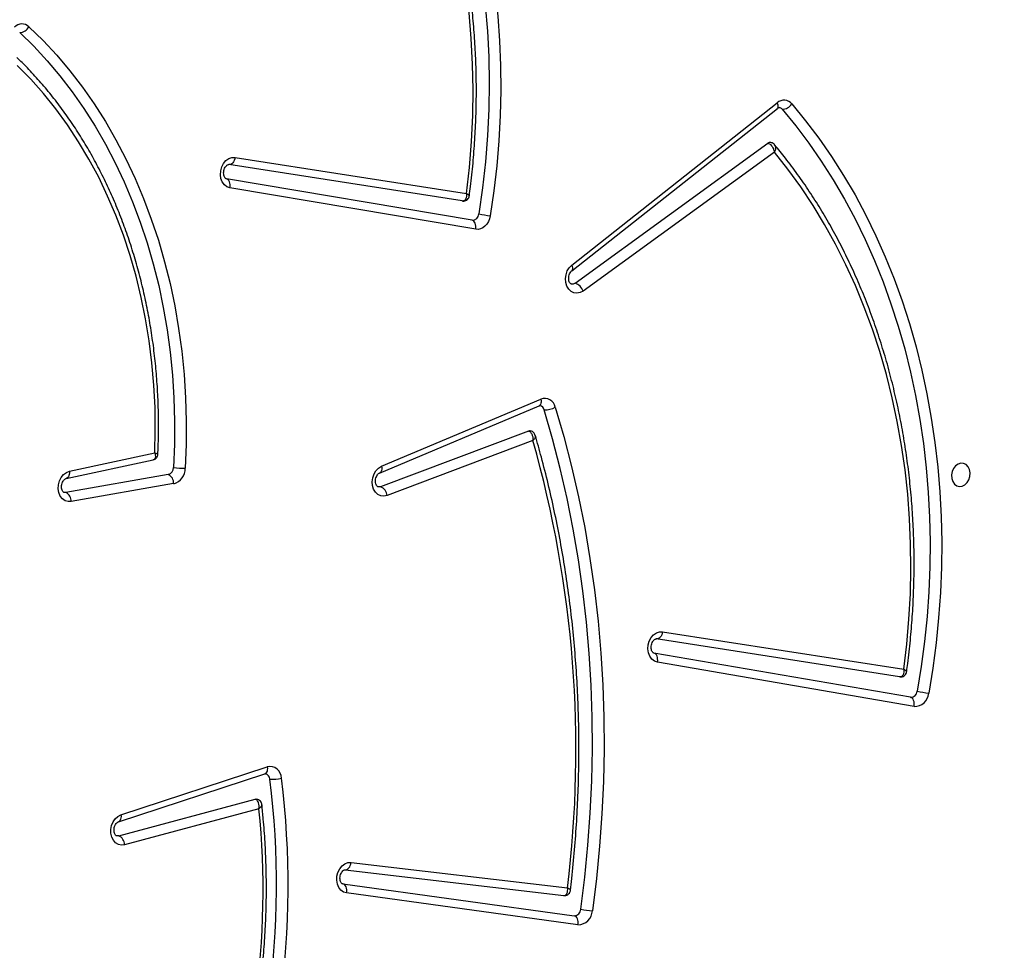
# Model space of a CAD drawing. Units: inches. Extents: x -335 to 1097, y 27 to 725.
# Drawn here: x 588 to 624, y 244 to 278 of the extents above; entities that cross this region are included whole.
import ezdxf

# ---------------------------------------------------------------- set-up
doc = ezdxf.new("R2010")
doc.units = ezdxf.units.IN
doc.header["$MEASUREMENT"] = 0
doc.layers.add('VP-DIM', color=7, linetype='Continuous')
doc.layers.add('VP-EQ', color=7, linetype='Continuous', true_color=0x8a3492)
doc.styles.get("Standard").update_dxf_attribs({"font": 'arial.ttf'})
doc.dimstyles.get("Standard").update_dxf_attribs({"dimtxt": 14, "dimasz": 20, "dimexe": 20, "dimexo": 50, "dimgap": 20, "dimtad": 0, "dimdec": 0, "dimzin": 0, "dimdsep": 46, "dimtxsty": 'Standard', "dimcen": -0.09, "dimadec": 0, "dimazin": 0, "dimtfac": 1, "dimtdec": 4, "dimtofl": 0, "dimtmove": 0, "dimatfit": 3, "dimfxl": 70, "dimfxlon": 1, "dimtolj": 1, "dimtzin": 0, "dimarcsym": 0})

# ---------------------------------------------------------------- blocks, each defined once
blk = doc.blocks.new('*D9')
at = {"layer": 'Defpoints', "color": 0}
for p in [(862.601, 705.093), (-57.494, 262.062), (862.601, 261.825)]:
    blk.add_point(p, dxfattribs=at)
at = {"layer": 'VP-DIM', "color": 0, "lineweight": -2}
for p, q in [((-57.494, 635.093), (-57.494, 725.093)), ((862.601, 635.093), (862.601, 725.093)), ((-37.494, 705.093), (382.87, 705.093)), ((842.601, 705.093), (453.712, 705.093))]:
    blk.add_line(p, q, dxfattribs=at)
at = {"layer": 'VP-DIM', "color": 0}
for points in [[(-37.494, 708.427), (-37.494, 701.76), (-57.494, 705.093)], [(842.601, 701.76), (842.601, 708.427), (862.601, 705.093)]]:
    blk.add_solid(points, dxfattribs=at)
at = {"layer": 'VP-DIM', "color": 0, "insert": (418.291, 705.093), "char_height": 14, "attachment_point": 5}
blk.add_mtext('\\A1;920', dxfattribs=at)
blk = doc.blocks.new('*D10')
at = {"layer": 'Defpoints', "color": 0}
for p in [(710.486, 649.032), (145.5, 285.182), (710.486, 252.821)]:
    blk.add_point(p, dxfattribs=at)
at = {"layer": 'VP-DIM', "color": 0, "lineweight": -2}
for p, q in [((145.5, 579.032), (145.5, 669.032)), ((710.486, 579.032), (710.486, 669.032)), ((165.5, 649.032), (392.572, 649.032)), ((690.486, 649.032), (463.414, 649.032))]:
    blk.add_line(p, q, dxfattribs=at)
at = {"layer": 'VP-DIM', "color": 0}
for points in [[(165.5, 652.366), (165.5, 645.699), (145.5, 649.032)], [(690.486, 645.699), (690.486, 652.366), (710.486, 649.032)]]:
    blk.add_solid(points, dxfattribs=at)
at = {"layer": 'VP-DIM', "color": 0, "insert": (427.993, 649.032), "char_height": 14, "attachment_point": 5}
blk.add_mtext('\\A1;570', dxfattribs=at)
blk = doc.blocks.new('*D11')
at = {"layer": 'Defpoints', "color": 0}
for p in [(341.397, 495.654), (341.397, 29.208), (1077, 29.208)]:
    blk.add_point(p, dxfattribs=at)
at = {"layer": 'VP-DIM', "color": 0, "lineweight": -2}
for p, q in [((1007, 495.654), (1097, 495.654)), ((1077, 475.654), (1077, 301.101)), ((1077, 49.208), (1077, 229.699)), ((1007, 29.208), (1097, 29.208))]:
    blk.add_line(p, q, dxfattribs=at)
at = {"layer": 'VP-DIM', "color": 0}
for points in [[(1080.333, 475.654), (1073.666, 475.654), (1077, 495.654)], [(1073.666, 49.208), (1080.333, 49.208), (1077, 29.208)]]:
    blk.add_solid(points, dxfattribs=at)
at = {"layer": 'VP-DIM', "color": 0, "insert": (1077, 265.4), "char_height": 14, "attachment_point": 5, "rotation": 90}
blk.add_mtext('\\A1;470', dxfattribs=at)
blk = doc.blocks.new('*D12')
at = {"layer": 'Defpoints', "color": 0}
for p in [(370.693, 345.588), (308.786, 179.21), (986.158, 179.21)]:
    blk.add_point(p, dxfattribs=at)
at = {"layer": 'VP-DIM', "color": 0, "lineweight": -2}
for p, q in [((916.158, 345.588), (1006.158, 345.588)), ((986.158, 325.588), (986.158, 297.162)), ((986.158, 199.21), (986.158, 227.636)), ((916.158, 179.21), (1006.158, 179.21))]:
    blk.add_line(p, q, dxfattribs=at)
at = {"layer": 'VP-DIM', "color": 0}
for points in [[(989.491, 325.588), (982.824, 325.588), (986.158, 345.588)], [(982.824, 199.21), (989.491, 199.21), (986.158, 179.21)]]:
    blk.add_solid(points, dxfattribs=at)
at = {"layer": 'VP-DIM', "color": 0, "insert": (986.158, 262.399), "char_height": 14, "attachment_point": 5, "rotation": 90}
blk.add_mtext('\\A1;170', dxfattribs=at)
blk = doc.blocks.new('3004-1')
at = {"color": 7, "linetype": 'Continuous', "lineweight": 25}
for p, q in [((131.277, -145.333), (131.277, -145.275)), ((131.928, -149.052), (131.277, -145.333)), ((131.788, -145.347), (132.468, -148.51)), ((131.6, -149.248), (130.948, -145.529)), ((132.048, -145.467), (132.714, -148.564)), ((118.829, -147.253), (118.825, -147.181)), ((119.809, -152.343), (118.504, -147.467)), ((118.829, -147.253), (120.155, -152.208)), ((119.334, -147.243), (121.075, -152.554)), ((119.586, -147.333), (121.327, -152.644)), ((140.826, -160.206), (142.329, -151.292)), ((141.154, -160.074), (142.658, -151.16)), ((141.852, -159.721), (143.171, -151.246)), ((143.434, -151.479), (142.128, -159.873)), ((117.083, -155.387), (115.931, -163.78)), ((115.602, -163.917), (116.754, -155.525)), ((117.596, -155.47), (116.66, -163.401)), ((117.861, -155.688), (116.935, -163.54)), ((133.509, -162.119), (131.489, -156.756)), ((131.986, -156.721), (134.422, -162.505)), ((132.229, -156.788), (134.665, -162.572)), ((133.165, -162.284), (131.171, -156.989)), ((138.874, -163.816), (143.947, -170.807)), ((139.324, -163.698), (145.212, -171.151)), ((139.526, -163.695), (145.414, -171.148)), ((143.621, -171.044), (138.586, -164.104)), ((123.522, -176.114), (125.127, -166.802)), ((123.851, -175.982), (125.455, -166.671)), ((124.594, -175.589), (125.968, -166.758)), ((126.231, -166.99), (124.87, -175.741))]:
    blk.add_line(p, q, dxfattribs=at)
at = {"color": 7, "linetype": 'Continuous', "lineweight": 25, "flags": 128}
for points in [[(132.714, -148.564), (133.537, -148.583), (134.358, -148.573), (135.174, -148.532), (135.983, -148.462), (136.785, -148.362), (137.577, -148.232), (138.357, -148.073), (139.124, -147.886), (139.877, -147.669), (140.614, -147.425), (141.333, -147.152), (142.032, -146.853), (142.711, -146.528), (143.368, -146.176), (144.001, -145.8), (144.61, -145.399), (145.192, -144.975), (145.747, -144.529), (146.274, -144.061), (146.771, -143.573)], [(147.963, -143.662), (147.466, -144.169), (146.941, -144.657), (146.388, -145.124), (145.808, -145.571), (145.202, -145.995), (144.571, -146.396), (143.917, -146.774), (143.24, -147.127), (142.542, -147.456), (141.825, -147.759), (141.089, -148.036), (140.336, -148.286), (139.567, -148.509), (138.785, -148.705), (137.989, -148.872), (137.182, -149.012), (136.365, -149.123), (135.54, -149.206), (134.708, -149.259), (133.871, -149.284), (133.031, -149.28), (132.188, -149.247)], [(148.174, -143.997), (147.67, -144.512), (147.137, -145.007), (146.575, -145.482), (145.986, -145.935), (145.371, -146.365), (144.731, -146.773), (144.067, -147.156), (143.38, -147.515), (142.671, -147.849), (141.943, -148.156), (141.196, -148.437), (140.432, -148.692), (139.651, -148.918), (138.856, -149.117), (138.049, -149.287), (137.229, -149.429), (136.4, -149.541), (135.563, -149.625), (134.718, -149.68), (133.868, -149.705), (133.015, -149.7), (132.159, -149.667)], [(130.948, -145.529), (130.947, -145.415), (130.982, -145.307), (131.052, -145.212), (131.152, -145.136), (131.275, -145.086), (131.413, -145.063), (131.557, -145.07), (131.697, -145.106), (131.824, -145.168), (131.929, -145.253), (132.005, -145.355), (132.048, -145.467)], [(118.504, -147.467), (118.492, -147.352), (118.517, -147.242), (118.577, -147.143), (118.668, -147.062), (118.784, -147.003), (118.918, -146.972), (119.06, -146.969), (119.201, -146.996), (119.333, -147.05), (119.445, -147.128), (119.532, -147.224), (119.586, -147.333)], [(142.329, -151.292), (142.367, -151.183), (142.439, -151.089), (142.541, -151.014), (142.667, -150.965), (142.806, -150.945), (142.951, -150.954), (143.091, -150.993), (143.217, -151.058), (143.32, -151.146), (143.394, -151.25), (143.432, -151.364), (143.434, -151.479)], [(142.329, -151.292), (142.388, -151.298), (142.445, -151.297), (142.499, -151.289), (142.548, -151.274), (142.59, -151.253), (142.623, -151.226), (142.646, -151.195), (142.658, -151.16)], [(143.434, -151.479), (143.376, -151.466), (143.323, -151.446), (143.275, -151.421), (143.234, -151.39), (143.202, -151.357), (143.18, -151.32), (143.17, -151.283), (143.171, -151.246)], [(120.155, -152.208), (120.159, -152.239), (120.157, -152.263)], [(116.754, -155.525), (116.788, -155.415), (116.857, -155.319), (116.956, -155.243), (117.079, -155.191), (117.218, -155.168), (117.363, -155.174), (117.503, -155.21), (117.631, -155.272), (117.737, -155.358), (117.813, -155.461), (117.856, -155.573), (117.861, -155.688)], [(116.754, -155.525), (116.812, -155.53), (116.87, -155.528), (116.924, -155.519), (116.973, -155.503), (117.015, -155.481), (117.048, -155.454), (117.071, -155.422), (117.083, -155.387)], [(131.171, -156.989), (131.147, -156.875), (131.16, -156.762), (131.209, -156.658), (131.291, -156.57), (131.401, -156.504), (131.531, -156.464), (131.672, -156.453), (131.816, -156.471), (131.951, -156.517), (132.071, -156.589), (132.165, -156.681), (132.229, -156.788)], [(131.489, -156.756), (131.479, -156.676), (131.48, -156.667)], [(142.128, -159.873), (143.066, -159.98), (144.007, -160.056), (144.947, -160.1), (145.885, -160.114), (146.82, -160.096), (147.75, -160.047), (148.673, -159.967), (149.587, -159.856), (150.492, -159.714), (151.385, -159.541), (152.265, -159.338), (153.131, -159.105), (153.98, -158.843), (154.812, -158.551), (155.625, -158.231)], [(156.816, -158.499), (156.008, -158.842), (155.18, -159.158), (154.334, -159.445), (153.471, -159.704), (152.592, -159.933), (151.699, -160.133), (150.793, -160.303), (149.877, -160.442), (148.95, -160.552), (148.016, -160.63), (147.075, -160.678), (146.129, -160.696), (145.18, -160.682), (144.229, -160.638), (143.278, -160.562), (142.328, -160.457), (141.381, -160.32)], [(156.946, -158.892), (156.173, -159.221), (155.383, -159.525), (154.576, -159.804), (153.753, -160.056), (152.916, -160.283), (152.066, -160.482), (151.204, -160.655), (150.331, -160.801), (149.45, -160.919), (148.56, -161.01), (147.663, -161.073), (146.762, -161.108), (145.856, -161.116), (144.947, -161.095), (144.037, -161.047), (143.128, -160.971), (142.219, -160.867), (141.313, -160.736)], [(141.313, -160.736), (141.206, -160.71), (141.105, -160.668), (141.014, -160.612), (140.938, -160.544), (140.879, -160.466), (140.84, -160.381), (140.822, -160.294), (140.826, -160.206)], [(140.826, -160.206), (140.884, -160.213), (140.941, -160.212), (140.995, -160.204), (141.044, -160.189), (141.086, -160.168), (141.119, -160.141), (141.142, -160.109), (141.154, -160.074)], [(116.165, -164.022), (117.326, -164.167), (118.489, -164.281), (119.653, -164.365), (120.816, -164.418), (121.977, -164.441), (123.136, -164.433), (124.29, -164.395), (125.439, -164.326), (126.581, -164.227), (127.715, -164.097), (128.84, -163.937), (129.954, -163.747), (131.056, -163.526), (132.146, -163.277), (133.222, -162.998), (134.282, -162.69)], [(134.376, -163.096), (133.307, -163.406), (132.222, -163.688), (131.123, -163.94), (130.011, -164.161), (128.888, -164.353), (127.753, -164.515), (126.61, -164.646), (125.458, -164.746), (124.3, -164.815), (123.136, -164.854), (121.967, -164.862), (120.796, -164.839), (119.623, -164.785), (118.449, -164.7), (117.277, -164.585), (116.106, -164.439)], [(138.586, -164.104), (138.528, -163.996), (138.506, -163.882), (138.52, -163.77), (138.571, -163.667), (138.654, -163.58), (138.764, -163.514), (138.894, -163.475), (139.035, -163.465), (139.178, -163.484), (139.313, -163.531), (139.432, -163.603), (139.526, -163.695)], [(115.602, -163.917), (115.66, -163.923), (115.718, -163.921), (115.772, -163.912), (115.821, -163.896), (115.863, -163.874), (115.896, -163.846), (115.919, -163.814), (115.931, -163.78)], [(138.874, -163.816), (138.84, -163.739), (138.839, -163.678)], [(125.127, -166.802), (125.165, -166.694), (125.237, -166.6), (125.34, -166.526), (125.465, -166.477), (125.605, -166.456), (125.749, -166.466), (125.889, -166.505), (126.015, -166.57), (126.118, -166.658), (126.191, -166.762), (126.23, -166.876), (126.231, -166.99)], [(125.127, -166.802), (125.185, -166.809), (125.242, -166.808), (125.297, -166.8), (125.346, -166.785), (125.387, -166.764), (125.42, -166.737), (125.443, -166.706), (125.455, -166.671)], [(126.231, -166.99), (126.174, -166.977), (126.12, -166.958), (126.072, -166.932), (126.031, -166.902), (126, -166.868), (125.978, -166.832), (125.967, -166.795), (125.968, -166.758)], [(124.87, -175.741), (125.779, -175.849), (126.69, -175.927), (127.6, -175.977), (128.51, -175.997), (129.416, -175.987), (130.319, -175.949), (131.215, -175.881), (132.104, -175.783), (132.984, -175.657), (133.855, -175.502), (134.713, -175.319), (135.558, -175.107), (136.389, -174.867), (137.205, -174.6), (138.003, -174.306), (138.782, -173.985), (139.542, -173.638), (140.281, -173.266), (140.998, -172.868), (141.692, -172.447), (142.361, -172.001), (143.004, -171.534), (143.621, -171.044)], [(145.179, -171.324), (144.577, -171.819), (143.949, -172.294), (143.296, -172.747), (142.62, -173.178), (141.921, -173.587), (141.2, -173.973), (140.459, -174.335), (139.699, -174.673), (138.92, -174.986), (138.124, -175.274), (137.312, -175.536), (136.485, -175.773), (135.645, -175.983), (134.792, -176.166), (133.929, -176.322), (133.055, -176.452), (132.173, -176.553), (131.284, -176.628), (130.389, -176.674), (129.49, -176.694), (128.587, -176.685), (127.682, -176.649), (126.777, -176.585), (125.873, -176.493), (124.97, -176.374), (124.071, -176.228)], [(145.373, -171.677), (144.762, -172.178), (144.126, -172.659), (143.465, -173.118), (142.781, -173.555), (142.073, -173.969), (141.343, -174.359), (140.593, -174.726), (139.823, -175.068), (139.034, -175.385), (138.228, -175.677), (137.406, -175.942), (136.568, -176.182), (135.718, -176.394), (134.854, -176.58), (133.98, -176.738), (133.095, -176.869), (132.202, -176.972), (131.302, -177.048), (130.395, -177.095), (129.484, -177.114), (128.57, -177.106), (127.654, -177.069), (126.737, -177.004), (125.821, -176.911), (124.908, -176.791), (123.997, -176.643)], [(123.522, -176.114), (123.581, -176.12), (123.638, -176.119), (123.692, -176.111), (123.741, -176.097), (123.783, -176.075), (123.816, -176.048), (123.839, -176.017), (123.851, -175.982)], [(132.341, -177.807), (132.312, -177.708), (132.248, -177.618), (132.155, -177.544), (132.041, -177.494), (131.916, -177.472), (131.792, -177.479), (131.679, -177.516), (131.587, -177.578), (131.526, -177.661), (131.499, -177.757), (131.51, -177.857), (131.557, -177.953), (131.637, -178.036), (131.741, -178.098), (131.862, -178.135), (131.988, -178.143), (132.108, -178.12), (132.211, -178.07), (132.289, -177.997), (132.333, -177.906), (132.341, -177.807)]]:
    blk.add_lwpolyline(points, dxfattribs=at)
at = {"color": 8, "linetype": 'Continuous', "lineweight": 25, "flags": 128}
for points in [[(132.048, -145.467), (131.991, -145.468), (131.938, -145.461), (131.89, -145.447), (131.85, -145.428), (131.818, -145.403), (131.797, -145.373), (131.788, -145.347)], [(119.586, -147.333), (119.53, -147.338), (119.478, -147.335), (119.431, -147.325), (119.392, -147.309), (119.361, -147.286), (119.34, -147.258), (119.334, -147.244)], [(121.327, -152.644), (121.272, -152.648), (121.219, -152.646), (121.173, -152.636), (121.133, -152.619), (121.102, -152.597), (121.081, -152.569), (121.075, -152.554)], [(117.596, -155.47), (117.597, -155.499), (117.607, -155.536), (117.629, -155.572), (117.661, -155.605), (117.702, -155.634), (117.75, -155.658), (117.804, -155.677), (117.861, -155.688)], [(132.229, -156.788), (132.175, -156.796), (132.124, -156.796), (132.078, -156.789), (132.04, -156.775), (132.01, -156.755), (131.989, -156.728), (131.986, -156.721)], [(134.665, -162.572), (134.611, -162.58), (134.56, -162.58), (134.514, -162.573), (134.475, -162.559), (134.445, -162.539), (134.425, -162.512), (134.422, -162.505)], [(139.324, -163.698), (139.334, -163.708), (139.36, -163.722), (139.393, -163.728), (139.433, -163.725), (139.478, -163.714), (139.526, -163.695)], [(145.212, -171.151), (145.222, -171.161), (145.248, -171.175), (145.282, -171.18), (145.322, -171.178), (145.366, -171.167), (145.414, -171.148)]]:
    blk.add_lwpolyline(points, dxfattribs=at)
at = {"color": 7, "linetype": 'Continuous', "lineweight": 25}
for centre, radius, start, end in [((147.898, -143.744), 0.375, 317.4711, 45.9907), ((148.355, -143.648), 0.393, 181.9724, 242.601), ((130.971, -145.195), 0.335, 266.0607, 335.6436), ((118.502, -147.11), 0.356, 270.3075, 336.3669), ((131.623, -148.914), 0.335, 266.0609, 335.6433), ((132.155, -149.089), 0.578, 196.0087, 270.4176), ((132.186, -148.978), 0.268, 196.0098, 270.4154), ((134.692, -149.628), 2.533, 171.329, 180.866), ((116.882, -123.958), 28.536, 247.5764, 275.8881), ((117.047, -122.218), 30.763, 246.9795, 277.1663), ((117.039, -122.261), 31.14, 246.9795, 277.1662), ((121.92, -152.855), 1.041, 173.7218, 196.9778), ((120.874, -152.53), 0.211, 272.9786, 345.3397), ((120.924, -152.743), 0.415, 269.9754, 13.8884), ((131.136, -156.608), 0.383, 275.2397, 337.2614), ((141.393, -160.081), 0.239, 178.3109, 266.9338), ((156.732, -163.02), 15.587, 170.0258, 171.575), ((133.389, -162.165), 0.128, 349.6562, 21.2363), ((121.932, -122.62), 41.223, 263.0375, 285.8129), ((134.236, -162.499), 0.196, 283.4965, 346.9244), ((134.987, -162.74), 0.706, 175.905, 210.2272), ((134.3, -162.712), 0.391, 281.262, 20.9797), ((116.125, -163.916), 0.523, 180.0964, 267.9867), ((116.174, -163.779), 0.243, 180.0969, 267.9871), ((138.421, -163.651), 0.482, 290.002, 340.0821), ((123.48, -165.272), 7.421, 170.3013, 173.5554), ((143.839, -170.891), 0.137, 350.8046, 37.755), ((145.07, -171.191), 0.173, 309.5075, 348.8934), ((145.61, -171.318), 0.43, 180.8285, 236.5893), ((145.136, -171.392), 0.37, 309.7429, 41.2665), ((124.034, -176.132), 0.512, 177.9432, 265.9063), ((124.088, -175.991), 0.238, 177.9421, 265.9089), ((267.286, -201.988), 145.513, 169.80324, 169.96918)]:
    blk.add_arc(centre, radius, start, end, dxfattribs=at)
for points, knots in [([(132.666, -148.676), (132.76, -148.681), (133.106, -148.696), (133.705, -148.704), (134.461, -148.692), (135.213, -148.654), (135.96, -148.591), (136.7, -148.503), (137.432, -148.39), (138.156, -148.252), (138.869, -148.09), (139.57, -147.904), (140.259, -147.694), (140.935, -147.461), (141.595, -147.205), (142.239, -146.926), (142.865, -146.624), (143.474, -146.301), (144.063, -145.957), (144.631, -145.593), (145.178, -145.208), (145.703, -144.805), (146.204, -144.382), (146.658, -143.967), (146.932, -143.685), (147.058, -143.556)], [0, 0, 0, 0, 0.016647, 0.061687, 0.10673, 0.151774, 0.196819, 0.241864, 0.286909, 0.331955, 0.377, 0.422045, 0.467089, 0.512131, 0.557171, 0.602208, 0.647241, 0.692268, 0.73729, 0.782303, 0.827308, 0.872303, 0.917286, 0.962256, 1, 1, 1, 1]), ([(131.278, -145.275), (131.279, -145.271), (131.28, -145.262), (131.295, -145.24), (131.334, -145.21), (131.399, -145.185), (131.483, -145.175), (131.572, -145.185), (131.655, -145.212), (131.723, -145.254), (131.767, -145.299), (131.783, -145.331), (131.787, -145.343), (131.788, -145.347)], [0, 0, 0, 0, 0.088828, 0.191572, 0.28544, 0.383387, 0.478396, 0.573176, 0.667836, 0.762116, 0.856807, 0.954545, 1, 1, 1, 1]), ([(118.826, -147.181), (118.826, -147.179), (118.827, -147.171), (118.836, -147.155), (118.866, -147.126), (118.921, -147.099), (118.996, -147.082), (119.084, -147.084), (119.171, -147.104), (119.247, -147.141), (119.301, -147.186), (119.326, -147.222), (119.332, -147.238), (119.334, -147.243)], [0, 0, 0, 0, 0.049429, 0.163306, 0.26308, 0.356776, 0.45529, 0.553183, 0.650975, 0.748483, 0.845846, 0.944944, 1, 1, 1, 1]), ([(132.468, -148.51), (132.475, -148.533), (132.49, -148.58), (132.542, -148.636), (132.605, -148.67), (132.648, -148.674), (132.666, -148.676)], [0, 0, 0, 0, 0.25625, 0.53044, 0.805796, 1, 1, 1, 1]), ([(105.84, -150.398), (105.944, -150.441), (106.306, -150.591), (106.935, -150.833), (107.733, -151.114), (108.541, -151.371), (109.357, -151.605), (110.182, -151.815), (111.013, -152.002), (111.85, -152.164), (112.691, -152.302), (113.535, -152.415), (114.381, -152.503), (115.228, -152.566), (116.075, -152.604), (116.92, -152.617), (117.763, -152.605), (118.602, -152.567), (119.331, -152.514), (119.779, -152.467), (119.951, -152.449)], [0, 0, 0, 0, 0.023442, 0.082187, 0.140934, 0.199681, 0.258428, 0.317175, 0.375922, 0.434669, 0.493416, 0.552164, 0.610913, 0.669662, 0.728411, 0.787161, 0.845911, 0.904662, 0.963414, 1, 1, 1, 1]), ([(142.658, -151.158), (142.659, -151.156), (142.66, -151.149), (142.668, -151.133), (142.697, -151.105), (142.75, -151.077), (142.825, -151.06), (142.913, -151.06), (143, -151.08), (143.076, -151.116), (143.132, -151.161), (143.163, -151.205), (143.171, -151.234), (143.171, -151.244), (143.17, -151.249)], [0, 0, 0, 0, 0.042197, 0.139976, 0.227147, 0.308728, 0.394462, 0.479547, 0.56455, 0.649335, 0.733934, 0.819938, 0.911143, 1, 1, 1, 1]), ([(119.809, -152.343), (119.81, -152.343), (119.845, -152.349), (119.922, -152.353), (120.025, -152.334), (120.096, -152.297), (120.14, -152.255), (120.149, -152.224), (120.155, -152.208)], [0, 0, 0, 0, 0.002317, 0.222742, 0.477347, 0.679185, 0.835121, 1, 1, 1, 1]), ([(119.952, -152.449), (119.973, -152.446), (120.02, -152.438), (120.084, -152.398), (120.136, -152.338), (120.15, -152.288), (120.156, -152.263)], [0, 0, 0, 0, 0.223805, 0.479398, 0.748846, 1, 1, 1, 1]), ([(121.075, -152.554), (121.076, -152.558), (121.08, -152.571), (121.079, -152.578), (121.078, -152.583)], [0, 0, 0, 0, 0.305841, 1, 1, 1, 1]), ([(117.084, -155.382), (117.084, -155.38), (117.086, -155.372), (117.093, -155.357), (117.121, -155.328), (117.174, -155.3), (117.248, -155.282), (117.336, -155.282), (117.423, -155.301), (117.5, -155.337), (117.556, -155.382), (117.588, -155.425), (117.597, -155.455), (117.597, -155.465), (117.596, -155.47)], [0, 0, 0, 0, 0.0422996, 0.1448801, 0.2325139, 0.3143443, 0.4002963, 0.485524, 0.5706764, 0.655609, 0.7403408, 0.8263923, 0.9174606, 1, 1, 1, 1]), ([(131.48, -156.667), (131.48, -156.666), (131.48, -156.658), (131.486, -156.648), (131.512, -156.618), (131.562, -156.59), (131.634, -156.57), (131.721, -156.567), (131.809, -156.584), (131.887, -156.618), (131.947, -156.662), (131.976, -156.699), (131.983, -156.716), (131.986, -156.721)], [0, 0, 0, 0, 0.0055829, 0.1436231, 0.24827, 0.3453276, 0.4470751, 0.5475985, 0.6480222, 0.7482513, 0.8481263, 0.9492453, 1, 1, 1, 1]), ([(142.041, -159.976), (142.153, -159.99), (142.546, -160.042), (143.223, -160.113), (144.07, -160.179), (144.917, -160.219), (145.762, -160.235), (146.605, -160.225), (147.445, -160.19), (148.279, -160.13), (149.108, -160.045), (149.929, -159.935), (150.742, -159.801), (151.546, -159.642), (152.34, -159.458), (153.122, -159.251), (153.891, -159.019), (154.646, -158.764), (155.297, -158.521), (155.692, -158.358), (155.845, -158.294)], [0, 0, 0, 0, 0.023347, 0.082059, 0.140773, 0.199489, 0.258204, 0.316921, 0.375637, 0.434355, 0.493073, 0.551791, 0.61051, 0.669228, 0.727946, 0.786664, 0.845381, 0.904096, 0.962809, 1, 1, 1, 1]), ([(141.853, -159.724), (141.852, -159.728), (141.844, -159.755), (141.852, -159.811), (141.881, -159.883), (141.935, -159.938), (141.992, -159.968), (142.028, -159.973), (142.041, -159.975)], [0, 0, 0, 0, 0.035955, 0.240466, 0.461908, 0.690114, 0.882286, 1, 1, 1, 1]), ([(142.128, -159.873), (142.127, -159.873), (142.091, -159.876), (142.017, -159.876), (141.928, -159.852), (141.874, -159.811), (141.85, -159.768), (141.851, -159.737), (141.852, -159.721)], [0, 0, 0, 0, 0.00231, 0.228721, 0.48498, 0.684976, 0.837833, 1, 1, 1, 1]), ([(133.509, -162.119), (133.504, -162.135), (133.493, -162.168), (133.447, -162.215), (133.374, -162.257), (133.273, -162.283), (133.199, -162.286), (133.165, -162.284), (133.165, -162.284)], [0, 0, 0, 0, 0.171776, 0.335583, 0.541612, 0.791722, 0.997667, 1, 1, 1, 1]), ([(116.853, -163.645), (116.995, -163.661), (117.483, -163.719), (118.32, -163.798), (119.364, -163.875), (120.407, -163.926), (121.449, -163.952), (122.489, -163.953), (123.526, -163.929), (124.559, -163.879), (125.586, -163.805), (126.608, -163.706), (127.623, -163.582), (128.631, -163.433), (129.629, -163.26), (130.619, -163.062), (131.597, -162.839), (132.508, -162.609), (133.086, -162.443), (133.347, -162.368)], [0, 0, 0, 0, 0.02511, 0.086725, 0.148343, 0.209961, 0.271579, 0.333198, 0.394816, 0.456435, 0.518054, 0.579674, 0.641294, 0.702914, 0.764534, 0.826154, 0.887773, 0.949393, 1, 1, 1, 1]), ([(133.347, -162.368), (133.367, -162.362), (133.411, -162.347), (133.467, -162.298), (133.505, -162.241), (133.51, -162.201), (133.512, -162.187)], [0, 0, 0, 0, 0.234234, 0.535126, 0.844555, 1, 1, 1, 1]), ([(134.422, -162.505), (134.423, -162.51), (134.429, -162.527), (134.431, -162.535), (134.427, -162.543), (134.427, -162.543)], [0, 0, 0, 0, 0.25705, 0.933138, 1, 1, 1, 1]), ([(116.661, -163.401), (116.661, -163.402), (116.654, -163.426), (116.662, -163.48), (116.69, -163.552), (116.745, -163.607), (116.803, -163.637), (116.84, -163.642), (116.853, -163.644)], [0, 0, 0, 0, 0.013925, 0.2195, 0.443683, 0.679498, 0.876354, 1, 1, 1, 1]), ([(116.661, -163.395), (116.661, -163.411), (116.659, -163.441), (116.684, -163.484), (116.737, -163.524), (116.825, -163.546), (116.899, -163.544), (116.934, -163.54), (116.935, -163.54)], [0, 0, 0, 0, 0.162764, 0.316311, 0.516796, 0.772752, 0.997682, 1, 1, 1, 1]), ([(138.84, -163.679), (138.84, -163.678), (138.84, -163.67), (138.846, -163.659), (138.872, -163.629), (138.922, -163.601), (138.995, -163.581), (139.082, -163.579), (139.17, -163.596), (139.248, -163.631), (139.298, -163.668), (139.317, -163.69), (139.324, -163.698)], [0, 0, 0, 0, 0.015581, 0.160942, 0.276493, 0.383725, 0.496202, 0.607403, 0.718498, 0.829367, 0.939875, 1, 1, 1, 1]), ([(125.456, -166.67), (125.456, -166.668), (125.458, -166.66), (125.465, -166.645), (125.495, -166.616), (125.548, -166.589), (125.623, -166.572), (125.711, -166.572), (125.798, -166.592), (125.874, -166.628), (125.93, -166.673), (125.96, -166.717), (125.969, -166.746), (125.968, -166.756), (125.968, -166.761)], [0, 0, 0, 0, 0.042241, 0.140053, 0.227215, 0.308856, 0.394644, 0.479815, 0.564898, 0.649752, 0.734438, 0.820541, 0.911935, 1, 1, 1, 1]), ([(124.783, -175.844), (124.881, -175.857), (125.26, -175.909), (125.922, -175.982), (126.769, -176.052), (127.616, -176.097), (128.462, -176.117), (129.305, -176.112), (130.146, -176.081), (130.981, -176.026), (131.811, -175.946), (132.633, -175.84), (133.448, -175.71), (134.254, -175.555), (135.049, -175.376), (135.833, -175.173), (136.605, -174.946), (137.363, -174.696), (138.106, -174.422), (138.834, -174.125), (139.545, -173.806), (140.239, -173.465), (140.914, -173.102), (141.57, -172.719), (142.205, -172.315), (142.819, -171.89), (143.382, -171.471), (143.729, -171.184), (143.889, -171.053)], [0, 0, 0, 0, 0.0138502, 0.0535442, 0.0932401, 0.1329366, 0.1726331, 0.2123303, 0.2520277, 0.2917256, 0.3314236, 0.3711221, 0.4108207, 0.4505198, 0.4902183, 0.5299164, 0.5696138, 0.6093105, 0.6490057, 0.6886994, 0.7283907, 0.7680787, 0.8077638, 0.8474447, 0.8871208, 0.926791, 0.9664556, 1, 1, 1, 1]), ([(143.947, -170.807), (143.941, -170.825), (143.931, -170.861), (143.886, -170.915), (143.824, -170.965), (143.739, -171.011), (143.667, -171.034), (143.627, -171.042), (143.621, -171.044), (143.621, -171.044)], [0, 0, 0, 0, 0.180988, 0.355452, 0.532969, 0.732821, 0.962695, 0.997626, 1, 1, 1, 1]), ([(143.888, -171.052), (143.896, -171.046), (143.926, -171.025), (143.958, -170.976), (143.967, -170.931), (143.971, -170.912)], [0, 0, 0, 0, 0.184912, 0.658154, 1, 1, 1, 1]), ([(145.212, -171.151), (145.217, -171.157), (145.232, -171.178), (145.24, -171.206), (145.242, -171.216), (145.239, -171.223), (145.239, -171.224)], [0, 0, 0, 0, 0.163957, 0.546155, 0.972655, 1, 1, 1, 1]), ([(124.595, -175.592), (124.594, -175.596), (124.586, -175.623), (124.594, -175.68), (124.623, -175.752), (124.677, -175.807), (124.734, -175.836), (124.769, -175.841), (124.783, -175.843)], [0, 0, 0, 0, 0.0367253, 0.2419374, 0.4639607, 0.6922866, 0.8847955, 1, 1, 1, 1]), ([(124.87, -175.741), (124.869, -175.741), (124.833, -175.745), (124.759, -175.745), (124.67, -175.72), (124.617, -175.68), (124.592, -175.636), (124.593, -175.605), (124.594, -175.589)], [0, 0, 0, 0, 0.002311, 0.228068, 0.484153, 0.684361, 0.837527, 1, 1, 1, 1])]:
    blk.add_open_spline(points, degree=3, knots=knots, dxfattribs=at)
at = {"color": 8, "linetype": 'Continuous', "lineweight": 25}
for points, knots in [([(132.714, -148.564), (132.713, -148.564), (132.684, -148.573), (132.62, -148.587), (132.54, -148.583), (132.491, -148.555), (132.469, -148.529), (132.469, -148.512), (132.469, -148.509)], [0, 0, 0, 0, 0.002746, 0.243131, 0.536363, 0.778881, 0.972423, 1, 1, 1, 1]), ([(132.714, -148.564), (132.714, -148.564), (132.705, -148.589), (132.689, -148.635), (132.672, -148.675), (132.668, -148.674), (132.666, -148.673)], [0, 0, 0, 0, 0.004025, 0.355096, 0.783408, 1, 1, 1, 1]), ([(119.951, -152.446), (119.943, -152.447), (119.919, -152.451), (119.868, -152.415), (119.828, -152.369), (119.809, -152.343), (119.809, -152.343)], [0, 0, 0, 0, 0.203875, 0.628543, 0.996156, 1, 1, 1, 1]), ([(142.128, -159.873), (142.127, -159.873), (142.12, -159.886), (142.105, -159.91), (142.077, -159.95), (142.053, -159.977), (142.044, -159.974), (142.042, -159.973)], [0, 0, 0, 0, 0.003967, 0.20183, 0.394453, 0.834922, 1, 1, 1, 1]), ([(133.347, -162.367), (133.334, -162.37), (133.301, -162.376), (133.236, -162.345), (133.187, -162.305), (133.165, -162.284), (133.165, -162.284)], [0, 0, 0, 0, 0.2715936, 0.6690581, 0.9962603, 1, 1, 1, 1]), ([(116.854, -163.641), (116.856, -163.642), (116.864, -163.646), (116.893, -163.612), (116.921, -163.566), (116.935, -163.54), (116.935, -163.54)], [0, 0, 0, 0, 0.1688, 0.609083, 0.996026, 1, 1, 1, 1]), ([(143.888, -171.052), (143.881, -171.058), (143.862, -171.076), (143.809, -171.088), (143.731, -171.085), (143.664, -171.064), (143.627, -171.046), (143.621, -171.044), (143.621, -171.044)], [0, 0, 0, 0, 0.129493, 0.369265, 0.639189, 0.949644, 0.9968, 1, 1, 1, 1]), ([(124.783, -175.841), (124.785, -175.842), (124.794, -175.846), (124.819, -175.818), (124.847, -175.778), (124.862, -175.755), (124.869, -175.742), (124.87, -175.741)], [0, 0, 0, 0, 0.165978, 0.606453, 0.798606, 0.996025, 1, 1, 1, 1])]:
    blk.add_open_spline(points, degree=3, knots=knots, dxfattribs=at)
blk = doc.blocks.new('3004-1 2D')
at = {"rotation": 90}
blk.add_blockref('3004-1', (444.653, 129.737), dxfattribs=at)

msp = doc.modelspace()

# ---------------------------------------------------------------- block references
at = {"layer": 'VP-EQ', "color": 0}
msp.add_blockref('3004-1 2D', (0, 0), dxfattribs=at)

# ---------------------------------------------------------------- dimensions: what is measured, and where the dimension line sits
at = {"layer": 'VP-DIM', "color": 7}
dim = msp.add_linear_dim(base=(862.601, 705.093), p1=(-57.494, 262.062), p2=(862.601, 261.825), dimstyle='Standard', dxfattribs=at)
dim.commit()
dim.dimension.update_dxf_attribs({"geometry": '*D9', "text_midpoint": (418.291, 705.093), "dimtype": 160})
dim = msp.add_linear_dim(base=(710.486, 649.032), p1=(145.5, 285.182), p2=(710.486, 252.821), text='570', dimstyle='Standard', dxfattribs=at)
dim.commit()
dim.dimension.update_dxf_attribs({"geometry": '*D10', "text_midpoint": (427.993, 649.032)})
dim = msp.add_linear_dim(base=(1077, 29.208), p1=(341.397, 495.654), p2=(341.397, 29.208), angle=90, text='470', dimstyle='Standard', dxfattribs=at)
dim.commit()
dim.dimension.update_dxf_attribs({"geometry": '*D11', "text_midpoint": (1077, 265.4), "dimtype": 160})
dim = msp.add_linear_dim(base=(986.158, 179.21), p1=(370.693, 345.588), p2=(308.786, 179.21), angle=90, text='170', dimstyle='Standard', dxfattribs=at)
dim.commit()
dim.dimension.update_dxf_attribs({"geometry": '*D12', "text_midpoint": (986.158, 262.399)})

doc.saveas('drawing.dxf')
